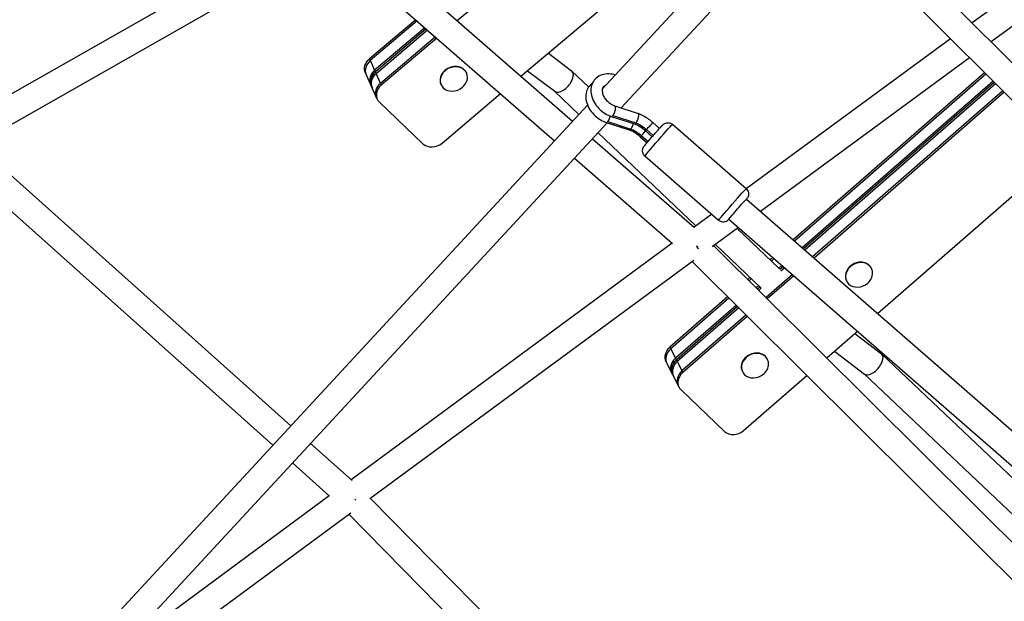
# Model space of a CAD drawing. Units: millimetres. Extents: x -6394 to 6386, y -6394 to 6385.
# Drawn here: x -1779 to -1074, y -984 to -568 of the extents above; entities that cross this region are included whole.
import ezdxf

# ---------------------------------------------------------------- set-up
doc = ezdxf.new("R2010")
doc.units = ezdxf.units.MM
doc.header["$LTSCALE"] = 20
doc.layers.add('2d', color=230, linetype='Continuous')

msp = doc.modelspace()

# ---------------------------------------------------------------- linework, layer by layer
at = {"layer": '2d'}
for p, q in [((-1281.44, -412.79), (-1465.67, -568.63)), ((-1420.08, -608.36), (-1239.02, -455.2)), ((-1224.85, -469.37), (-1362.01, -617.67)), ((-1194.11, -473.24), (-840.34, -826.99)), ((-1211.4, -482.82), (-1348.44, -630.97)), ((-1213.43, -480.79), (-851.66, -842.55)), ((-1568.81, -498.17), (-1826.16, -644.53)), ((-1540.19, -503.69), (-1383.16, -640.53)), ((-1556.9, -513.25), (-1809.85, -657.12)), ((-1557.65, -513.68), (-1396.07, -654.48)), ((-1064.05, -545.68), (-1097.26, -570.09)), ((-1048.73, -558), (-1083.67, -583.68)), ((-1495.43, -567.9), (-1528.5, -595.87)), ((-1494.44, -568.76), (-1527.94, -597.1)), ((-1488.88, -573.61), (-1524.84, -604.03)), ((-1487.89, -574.47), (-1524.29, -605.26)), ((-1486.9, -575.34), (-1523.74, -606.5)), ((-1481.34, -580.18), (-1520.64, -613.42)), ((-1480.35, -581.04), (-1520.09, -614.66)), ((-1112.74, -581.47), (-1258.87, -688.88)), ((-1400.51, -591.8), (-1383.82, -604.41)), ((-1528.5, -595.87), (-1520.09, -614.66)), ((-1099.15, -595.06), (-1248.74, -705.01)), ((-1523, -624.67), (-1531.41, -605.88)), ((-1474.47, -604.08), (-1474.36, -604.33)), ((-1415.38, -604.38), (-1395.9, -619.1)), ((-1383.59, -604.61), (-1371.66, -615.98)), ((-1088.39, -605.82), (-1225.39, -725.38)), ((-1459.13, -605.92), (-1459.02, -606.17)), ((-1087.48, -606.74), (-1224.4, -726.24)), ((-1082.33, -611.88), (-1218.88, -731.06)), ((-1081.41, -612.8), (-1217.89, -731.92)), ((-1477.39, -614.09), (-1477.28, -614.34)), ((-1396.02, -619), (-1378.61, -635.61)), ((-1080.5, -613.72), (-1216.91, -732.78)), ((-1075.35, -618.86), (-1211.39, -737.59)), ((-1074.43, -619.78), (-1210.4, -738.45)), ((-1521.39, -626.94), (-1490.31, -656.58)), ((-1476.58, -656.15), (-1434.76, -620.77)), ((-1372.46, -628.96), (-1784.47, -1074.38)), ((-1352.94, -629.53), (-1336.31, -634.86)), ((-1357.95, -640.8), (-1341.45, -646.08)), ((-1355.48, -637.12), (-1338.96, -642.41)), ((-1354.32, -636.47), (-1337.81, -641.76)), ((-1358.35, -641.69), (-1773.46, -1090.47)), ((-1359.11, -641.45), (-1342.59, -646.74)), ((-1330.97, -647.46), (-1326.22, -651.6)), ((-1330.26, -646.54), (-1325.45, -650.72)), ((-1325.65, -641.49), (-1320.93, -645.61)), ((-1258.93, -688.83), (-1311.68, -642.82)), ((-1368.83, -653.02), (-1295.91, -716.57)), ((-1364.86, -648.72), (-1294.96, -715.4)), ((-1334.6, -651.79), (-1329.9, -655.89)), ((-1333.89, -650.86), (-1329.14, -655)), ((-1584.75, -858.47), (-1809.8, -657.09)), ((-1164.87, -778.16), (-1032.01, -662.21)), ((-1597.65, -872.42), (-1827.21, -667.01)), ((-1381.74, -666.97), (-1311.77, -727.94)), ((-1278.65, -711.43), (-1331.4, -665.43)), ((-1258.78, -696.26), (-968.72, -949.24)), ((-1283.64, -707.08), (-1296.2, -716.31)), ((-1271.27, -710.58), (-982.39, -962.52)), ((-1264.43, -716.54), (-1283.2, -730.34)), ((-1265.44, -717.29), (-1235.08, -746.25)), ((-1311.88, -727.85), (-1541.61, -897.07)), ((-1282.14, -729.56), (-1035.47, -974.8)), ((-1280.99, -728.71), (-1248.19, -760)), ((-1239.83, -737.99), (-1241.87, -739.77)), ((-1238.85, -738.85), (-1240.93, -740.67)), ((-1296.45, -740.08), (-1528.23, -910.81)), ((-1297.63, -740.95), (-1049.56, -987.59)), ((-1233.33, -743.67), (-1235.66, -745.7)), ((-1232.34, -744.53), (-1234.75, -746.63)), ((-1231.36, -745.39), (-1234.25, -747.91)), ((-1184.51, -744.27), (-1184.38, -744.51)), ((-1169.38, -745.65), (-1169.25, -745.89)), ((-1256.25, -752.32), (-1257.84, -753.71)), ((-1255.3, -753.22), (-1256.92, -754.63)), ((-1225.84, -750.2), (-1244.76, -766.72)), ((-1224.85, -751.06), (-1243.84, -767.63)), ((-1250.03, -758.24), (-1251.76, -759.76)), ((-1249.09, -759.14), (-1250.84, -760.67)), ((-1248.15, -760.04), (-1249.92, -761.59)), ((-1187.2, -754.73), (-1187.08, -754.97)), ((-1272.2, -766.24), (-1313.53, -802.31)), ((-1271.27, -767.15), (-1312.92, -803.5)), ((-1266.12, -772.28), (-1309.53, -810.17)), ((-1265.19, -773.2), (-1308.92, -811.36)), ((-1264.27, -774.11), (-1308.31, -812.55)), ((-1259.11, -779.24), (-1304.92, -819.22)), ((-1258.19, -780.16), (-1304.31, -820.41)), ((-1201.28, -809.95), (-1179.32, -790.77)), ((-1181.16, -792.38), (-1162.14, -806.94)), ((-1313.53, -802.31), (-1304.31, -820.41)), ((-1258.96, -809.25), (-1258.84, -809.49)), ((-1195.76, -805.13), (-1174.28, -821.57)), ((-1161.94, -807.11), (-1011.42, -949.79)), ((-1307, -830.87), (-1316.22, -812.77)), ((-1243.83, -810.64), (-1243.71, -810.88)), ((-1261.66, -819.71), (-1261.54, -819.95)), ((-1260.78, -861.87), (-1215.63, -822.47)), ((-1174.38, -821.5), (-1025.09, -963.02)), ((-1305.54, -832.83), (-1274.44, -862.45)), ((-1540.94, -897.66), (-1570.59, -871.14)), ((-1557.07, -908.73), (-1583.49, -885.09)), ((-1557.23, -908.59), (-1708.58, -1020.32)), ((-1254.17, -1188.37), (-1527.73, -910.44)), ((-1541.95, -920.93), (-1738.03, -1065.68)), ((-1268.92, -1200.47), (-1543.18, -921.83))]:
    msp.add_line(p, q, dxfattribs=at)
at = {"layer": '2d', "extrusion": (0, 0, -1)}
for centre, major_axis, ratio, start_param, end_param in [((-1522.28, -601.79), (9.13, 4.09), 0.840518, 3.141593, 4.38129), ((-1518.08, -611.19), (9.13, 4.09), 0.840518, 3.141593, 4.38129), ((-1343.06, -660.07), (-14.03, 11.77), 0.708186, 1.133401, 1.63129), ((-1339.42, -655.74), (-14.03, 11.77), 0.708186, 1.133401, 1.63129), ((-1321.54, -654.13), (9.86, 11.3), 0.018976, 3.141593, 6.283185), ((-1268.79, -700.13), (9.86, 11.3), 0.018976, 3.141593, 6.283185), ((-1265.03, -703.42), (6.57, 7.54), 0.018976, 2.824032, 6.600746), ((-1296.71, -728.47), (-5.63, 7.65), 0.111797, 1.797268, 1.875202), ((-1296.71, -728.47), (-5.63, 7.65), 0.111797, 2.044731, 2.114712), ((-1307.31, -808.23), (8.91, 4.54), 0.845167, 3.141593, 4.422891), ((-1302.7, -817.28), (8.91, 4.54), 0.845167, 3.141593, 4.422891), ((-1542.19, -909.29), (-5.64, 7.65), 0.18909, 1.892071, 2.037972)]:
    msp.add_ellipse(centre, major_axis=major_axis, ratio=ratio, start_param=start_param, end_param=end_param, dxfattribs=at)
at = {"layer": '2d'}
for centre, major_axis, ratio, start_param, end_param in [((-1521.73, -603.03), (9.13, 4.09), 0.840518, 1.901896, 3.141593), ((-1518.63, -609.95), (9.13, 4.09), 0.840518, 1.901896, 3.141593), ((-1518.08, -611.19), (9.13, 4.09), 0.840518, 1.901896, 3.141593), ((-1468.15, -610.25), (9.13, 4.09), 0.840518, 1.901896, 5.043488), ((-1468.26, -610.01), (9.13, 4.09), 0.840518, 1.901896, 3.141593), ((-1468.26, -610.01), (9.13, 4.09), 0.840518, 0, 1.901896), ((-1468.15, -610.25), (9.13, 4.09), 0.840518, -1.239697, 1.901896), ((-1389.86, -611.75), (6.16, 7.25), 0.531677, -1.137312, 0.030493), ((-1517.52, -612.43), (9.13, 4.09), 0.840518, 1.901896, 3.141593), ((-1389.86, -611.75), (6.16, 7.25), 0.531677, 3.172085, 5.145873), ((-1514.42, -619.35), (9.13, 4.09), 0.840518, 1.901896, 3.141593), ((-1513.87, -620.59), (9.13, 4.09), 0.840518, 1.901896, 3.472692), ((-1482.8, -650.22), (9.13, 4.09), 0.840518, 3.472692, 5.043488), ((-1296.71, -728.47), (6.48, 6.96), 0.393895, 4.661182, 4.830711), ((-1178.17, -750.43), (8.91, 4.54), 0.845167, 1.860295, 5.001887), ((-1178.29, -750.19), (8.91, 4.54), 0.845167, 1.860295, 3.141593), ((-1178.29, -750.19), (8.91, 4.54), 0.845167, 0, 1.860295), ((-1178.17, -750.43), (8.91, 4.54), 0.845167, -1.281298, 1.860295), ((-1306.7, -809.42), (8.91, 4.54), 0.845167, 1.860295, 3.141593), ((-1303.31, -816.09), (8.91, 4.54), 0.845167, 1.860295, 3.141593), ((-1252.62, -815.42), (8.91, 4.54), 0.845167, 1.860295, 5.001887), ((-1252.75, -815.18), (8.91, 4.54), 0.845167, 1.860295, 3.141593), ((-1252.75, -815.18), (8.91, 4.54), 0.845167, 0, 1.860295), ((-1252.62, -815.42), (8.91, 4.54), 0.845167, -1.281298, 1.860295), ((-1168.21, -814.26), (6.17, 7.24), 0.506145, -1.115839, 0.026657), ((-1302.7, -817.28), (8.91, 4.54), 0.845167, 1.860295, 3.141593), ((-1302.09, -818.47), (8.91, 4.54), 0.845167, 1.860295, 3.141593), ((-1168.21, -814.26), (6.17, 7.24), 0.506145, 3.16825, 5.167347), ((-1298.7, -825.14), (8.91, 4.54), 0.845167, 1.860295, 3.141593), ((-1298.09, -826.33), (8.91, 4.54), 0.845167, 1.860295, 3.431091), ((-1267, -855.95), (8.91, 4.54), 0.845167, 3.431091, 5.001887)]:
    msp.add_ellipse(centre, major_axis=major_axis, ratio=ratio, start_param=start_param, end_param=end_param, dxfattribs=at)
for points, knots in [([(-1352.54, -607.42), (-1354.07, -606.95), (-1355.63, -606.68), (-1358.93, -606.58), (-1360.67, -606.8), (-1363.76, -607.87), (-1365.12, -608.65), (-1367.32, -610.6), (-1368.19, -611.74), (-1369.46, -614.27), (-1369.85, -615.65), (-1370.18, -618.62), (-1370.07, -620.21), (-1369.35, -623.49), (-1368.69, -625.17), (-1366.88, -628.41), (-1365.72, -629.96), (-1363.03, -632.76), (-1361.49, -634), (-1358.46, -635.88), (-1357, -636.59), (-1355.49, -637.12)], [3.711538, 3.711538, 3.711538, 3.711538, 4.005713, 4.005713, 4.337877, 4.337877, 4.635431, 4.635431, 4.906193, 4.906193, 5.180488, 5.180488, 5.482785, 5.482785, 5.815676, 5.815676, 6.161729, 6.161729, 6.509554, 6.509554, 6.8011, 6.8011, 6.8011, 6.8011]), ([(-1368.93, -613.23), (-1369.27, -613.47), (-1369.59, -613.72), (-1370.95, -614.93), (-1371.82, -616.07), (-1373.09, -618.59), (-1373.48, -619.98), (-1373.81, -622.95), (-1373.7, -624.54), (-1372.98, -627.82), (-1372.32, -629.5), (-1370.52, -632.74), (-1369.35, -634.29), (-1366.66, -637.08), (-1365.12, -638.33), (-1362.09, -640.21), (-1360.63, -640.92), (-1359.12, -641.44)], [4.555705, 4.555705, 4.555705, 4.555705, 4.635431, 4.635431, 4.906193, 4.906193, 5.180488, 5.180488, 5.482785, 5.482785, 5.815676, 5.815676, 6.161729, 6.161729, 6.509554, 6.509554, 6.8011, 6.8011, 6.8011, 6.8011]), ([(-1359.4, -614.84), (-1359.87, -614.97), (-1360.25, -615.15), (-1361.14, -615.73), (-1361.51, -616.18), (-1361.91, -617.13), (-1362, -617.5), (-1362.12, -618.57), (-1362.08, -619.35), (-1361.69, -620.96), (-1361.39, -621.78), (-1360.53, -623.41), (-1359.99, -624.23), (-1358.68, -625.79), (-1357.93, -626.53), (-1356.29, -627.83), (-1355.4, -628.4), (-1353.98, -629.12), (-1353.45, -629.35), (-1352.93, -629.54)], [4.287174, 4.287174, 4.287174, 4.287174, 4.526314, 4.526314, 4.962958, 4.962958, 5.17733, 5.17733, 5.502465, 5.502465, 5.784768, 5.784768, 6.063844, 6.063844, 6.345147, 6.345147, 6.627421, 6.627421, 6.793035, 6.793035, 6.793035, 6.793035]), ([(-1354.32, -636.47), (-1354.21, -636.34), (-1354.09, -636.17), (-1353.96, -635.99), (-1353.87, -635.84), (-1353.77, -635.68), (-1353.68, -635.52), (-1353.64, -635.45), (-1353.6, -635.37), (-1353.56, -635.28), (-1353.45, -635.09), (-1353.35, -634.87), (-1353.25, -634.65), (-1353.21, -634.53), (-1353.16, -634.42), (-1353.11, -634.3), (-1353.08, -634.21), (-1353.04, -634.12), (-1353.01, -634.03), (-1352.99, -633.97), (-1352.96, -633.9), (-1352.94, -633.83), (-1352.87, -633.62), (-1352.8, -633.39), (-1352.73, -633.17), (-1352.68, -632.97), (-1352.63, -632.77), (-1352.59, -632.59), (-1352.58, -632.52), (-1352.56, -632.46), (-1352.55, -632.4), (-1352.5, -632.16), (-1352.46, -631.92), (-1352.44, -631.69), (-1352.42, -631.54), (-1352.41, -631.39), (-1352.4, -631.25), (-1352.4, -631.22), (-1352.4, -631.19), (-1352.4, -631.16)], [0, 0, 0, 0, 0.740545, 0.740545, 0.740545, 1.329984, 1.329984, 1.329984, 1.625315, 1.625315, 1.625315, 2.315069, 2.315069, 2.315069, 2.66578, 2.66578, 2.66578, 2.947075, 2.947075, 2.947075, 3.160652, 3.160652, 3.160652, 3.802427, 3.802427, 3.802427, 4.380435, 4.380435, 4.380435, 4.585414, 4.585414, 4.585414, 5.313835, 5.313835, 5.313835, 5.811163, 5.811163, 5.811163, 5.924113, 5.924113, 5.924113, 5.924113]), ([(-1352.4, -631.16), (-1352.4, -631.12), (-1352.4, -631.09), (-1352.39, -631.05), (-1352.39, -630.86), (-1352.4, -630.67), (-1352.42, -630.5), (-1352.43, -630.41), (-1352.45, -630.32), (-1352.46, -630.25), (-1352.47, -630.2), (-1352.48, -630.16), (-1352.49, -630.13), (-1352.5, -630.09), (-1352.51, -630.06), (-1352.53, -630.02), (-1352.57, -629.9), (-1352.63, -629.79), (-1352.69, -629.71), (-1352.73, -629.67), (-1352.76, -629.63), (-1352.8, -629.61), (-1352.83, -629.58), (-1352.86, -629.56), (-1352.9, -629.55), (-1352.91, -629.54), (-1352.92, -629.54), (-1352.93, -629.54)], [5.924113, 5.924113, 5.924113, 5.924113, 6.068865, 6.068865, 6.068865, 6.797005, 6.797005, 6.797005, 7.187074, 7.187074, 7.187074, 7.403723, 7.403723, 7.403723, 7.603961, 7.603961, 7.603961, 8.331757, 8.331757, 8.331757, 8.718322, 8.718322, 8.718322, 9.036035, 9.036035, 9.036035, 9.128611, 9.128611, 9.128611, 9.128611]), ([(-1359.12, -641.44), (-1359.05, -641.47), (-1358.97, -641.48), (-1358.88, -641.46), (-1358.83, -641.46), (-1358.77, -641.44), (-1358.71, -641.42), (-1358.69, -641.41), (-1358.66, -641.4), (-1358.63, -641.38), (-1358.53, -641.33), (-1358.41, -641.25), (-1358.3, -641.15), (-1358.18, -641.05), (-1358.06, -640.93), (-1357.95, -640.8)], [20.985468, 20.985468, 20.985468, 20.985468, 21.628497, 21.628497, 21.628497, 22.030915, 22.030915, 22.030915, 22.241049, 22.241049, 22.241049, 22.97153, 22.97153, 22.97153, 23.697436, 23.697436, 23.697436, 23.697436]), ([(-1357.95, -640.8), (-1357.84, -640.66), (-1357.72, -640.5), (-1357.6, -640.31), (-1357.5, -640.17), (-1357.4, -640.01), (-1357.32, -639.85), (-1357.27, -639.77), (-1357.23, -639.69), (-1357.19, -639.61), (-1357.09, -639.42), (-1356.98, -639.2), (-1356.89, -638.97), (-1356.84, -638.86), (-1356.79, -638.75), (-1356.74, -638.63), (-1356.71, -638.54), (-1356.67, -638.45), (-1356.64, -638.36), (-1356.62, -638.29), (-1356.59, -638.23), (-1356.57, -638.16), (-1356.5, -637.94), (-1356.43, -637.72), (-1356.36, -637.5), (-1356.31, -637.3), (-1356.26, -637.1), (-1356.22, -636.92), (-1356.22, -636.89), (-1356.21, -636.87), (-1356.21, -636.85)], [0, 0, 0, 0, 0.740545, 0.740545, 0.740545, 1.329984, 1.329984, 1.329984, 1.625315, 1.625315, 1.625315, 2.315069, 2.315069, 2.315069, 2.66578, 2.66578, 2.66578, 2.947075, 2.947075, 2.947075, 3.160652, 3.160652, 3.160652, 3.802427, 3.802427, 3.802427, 4.380435, 4.380435, 4.380435, 4.448863, 4.448863, 4.448863, 4.448863]), ([(-1355.49, -637.12), (-1355.42, -637.14), (-1355.34, -637.15), (-1355.25, -637.14), (-1355.2, -637.13), (-1355.14, -637.11), (-1355.08, -637.09), (-1355.06, -637.08), (-1355.03, -637.07), (-1355, -637.05), (-1354.9, -637), (-1354.78, -636.93), (-1354.67, -636.83), (-1354.55, -636.73), (-1354.43, -636.6), (-1354.32, -636.47)], [20.985468, 20.985468, 20.985468, 20.985468, 21.628497, 21.628497, 21.628497, 22.030915, 22.030915, 22.030915, 22.241049, 22.241049, 22.241049, 22.97153, 22.97153, 22.97153, 23.697436, 23.697436, 23.697436, 23.697436]), ([(-1337.81, -641.76), (-1337.76, -641.69), (-1337.7, -641.61), (-1337.46, -641.29), (-1337.28, -641.01), (-1337.11, -640.7), (-1336.88, -640.28), (-1336.66, -639.81), (-1336.29, -638.82), (-1336.13, -638.31), (-1335.96, -637.57), (-1335.92, -637.33), (-1335.85, -636.88), (-1335.83, -636.67), (-1335.82, -636.47)], [23.641674, 23.641674, 23.641674, 23.641674, 24.030123, 24.030123, 25.201969, 25.201969, 25.201969, 26.793386, 26.793386, 28.386265, 28.386265, 29.183088, 29.183088, 29.941277, 29.941277, 29.941277, 29.941277]), ([(-1335.82, -636.47), (-1335.82, -636.47), (-1335.82, -636.47), (-1335.81, -636.37), (-1335.81, -636.27), (-1335.81, -635.99), (-1335.82, -635.81), (-1335.89, -635.35), (-1335.98, -635.13), (-1336.17, -634.93), (-1336.23, -634.88), (-1336.31, -634.86)], [29.941277, 29.941277, 29.941277, 29.941277, 29.941643, 29.941643, 30.330717, 30.330717, 31.121968, 31.121968, 32.673714, 32.673714, 33.385684, 33.385684, 33.385684, 33.385684]), ([(-1336.28, -634.87), (-1333.69, -635.87), (-1331.12, -637.27), (-1327.69, -639.74), (-1326.64, -640.59), (-1325.65, -641.49)], [0, 0, 0, 0, 0.86695, 0.86695, 1.270294, 1.270294, 1.270294, 1.270294]), ([(-1334.6, -651.79), (-1336.04, -650.47), (-1337.66, -649.29), (-1340.4, -647.71), (-1341.5, -647.17), (-1342.6, -646.73)], [0, 0, 0, 0, 0.5875354, 0.5875354, 0.9660508, 0.9660508, 0.9660508, 0.9660508]), ([(-1342.59, -646.74), (-1342.53, -646.76), (-1342.46, -646.76), (-1342.21, -646.74), (-1342.01, -646.63), (-1341.68, -646.34), (-1341.56, -646.22), (-1341.45, -646.08)], [45.987135, 45.987135, 45.987135, 45.987135, 46.559244, 46.559244, 48.078194, 48.078194, 48.843643, 48.843643, 48.843643, 48.843643]), ([(-1341.45, -646.08), (-1341.39, -646.01), (-1341.33, -645.94), (-1341.09, -645.62), (-1340.91, -645.34), (-1340.74, -645.03), (-1340.51, -644.61), (-1340.29, -644.13), (-1339.93, -643.16), (-1339.77, -642.66), (-1339.66, -642.19)], [23.641674, 23.641674, 23.641674, 23.641674, 24.030123, 24.030123, 25.201969, 25.201969, 25.201969, 26.793386, 26.793386, 28.338289, 28.338289, 28.338289, 28.338289]), ([(-1330.97, -647.46), (-1332.41, -646.14), (-1334.03, -644.96), (-1336.76, -643.38), (-1337.87, -642.84), (-1338.97, -642.41)], [0, 0, 0, 0, 0.5875354, 0.5875354, 0.9660508, 0.9660508, 0.9660508, 0.9660508]), ([(-1338.96, -642.41), (-1338.9, -642.43), (-1338.83, -642.44), (-1338.58, -642.41), (-1338.38, -642.3), (-1338.04, -642.01), (-1337.93, -641.89), (-1337.81, -641.76)], [45.987135, 45.987135, 45.987135, 45.987135, 46.559244, 46.559244, 48.078194, 48.078194, 48.843643, 48.843643, 48.843643, 48.843643]), ([(-1333.89, -650.86), (-1333.81, -650.77), (-1333.72, -650.67), (-1333.48, -650.38), (-1333.31, -650.19), (-1333.13, -649.98), (-1332.82, -649.63), (-1332.49, -649.24), (-1331.8, -648.47), (-1331.45, -648.08), (-1331.05, -647.65), (-1330.99, -647.57), (-1330.92, -647.5)], [23.786136, 23.786136, 23.786136, 23.786136, 24.319423, 24.319423, 25.209427, 25.209427, 25.209427, 26.76825, 26.76825, 28.32791, 28.32791, 28.644082, 28.644082, 28.644082, 28.644082]), ([(-1331.4, -665.43), (-1331.8, -665.08), (-1332.14, -664.66), (-1332.67, -663.79), (-1332.84, -663.34), (-1333.08, -662.44), (-1333.11, -662.02), (-1333.11, -661.15), (-1333.05, -660.81), (-1332.88, -660.09), (-1332.78, -659.86), (-1332.61, -659.45), (-1332.53, -659.31), (-1332.41, -659.08), (-1332.35, -659), (-1332.24, -658.81), (-1332.18, -658.73), (-1331.98, -658.44), (-1331.86, -658.29), (-1331.47, -657.79), (-1331.16, -657.41), (-1330.32, -656.39), (-1329.76, -655.73), (-1328.54, -654.29), (-1327.88, -653.52), (-1326.5, -651.92), (-1325.78, -651.09), (-1324.35, -649.46), (-1323.64, -648.65), (-1322.29, -647.13), (-1321.66, -646.42), (-1320.53, -645.16), (-1320.03, -644.62), (-1319.17, -643.69), (-1318.91, -643.41), (-1318.38, -642.92), (-1318.29, -642.83), (-1317.97, -642.58), (-1317.84, -642.48), (-1317.37, -642.2), (-1317.12, -642.02), (-1316.21, -641.74), (-1315.91, -641.66), (-1315.24, -641.59), (-1314.93, -641.58), (-1314.03, -641.65), (-1313.36, -641.79), (-1312.33, -642.33), (-1311.99, -642.56), (-1311.68, -642.82)], [5.499495, 5.499495, 5.499495, 5.499495, 5.505572, 5.505572, 5.51227, 5.51227, 5.521083, 5.521083, 5.534802, 5.534802, 5.558252, 5.558252, 5.587185, 5.587185, 5.620612, 5.620612, 5.675308, 5.675308, 5.840112, 5.840112, 6.132598, 6.132598, 6.478059, 6.478059, 6.805077, 6.805077, 7.128689, 7.128689, 7.45175, 7.45175, 7.77608, 7.77608, 8.105992, 8.105992, 8.46992, 8.46992, 8.544324, 8.544324, 8.581509, 8.581509, 8.610466, 8.610466, 8.620603, 8.620603, 8.627098, 8.627098, 8.636451, 8.636451, 8.641088, 8.641088, 8.641088, 8.641088]), ([(-1330.97, -647.46), (-1330.98, -647.46), (-1330.95, -647.4), (-1330.78, -647.18), (-1330.62, -646.98), (-1330.36, -646.66), (-1330.31, -646.6), (-1330.26, -646.54)], [45.850846, 45.850846, 45.850846, 45.850846, 47.074678, 47.074678, 48.638341, 48.638341, 48.995563, 48.995563, 48.995563, 48.995563]), ([(-1330.26, -646.54), (-1330.17, -646.44), (-1330.09, -646.34), (-1329.84, -646.05), (-1329.68, -645.86), (-1329.5, -645.66), (-1329.19, -645.3), (-1328.86, -644.92), (-1328.17, -644.14), (-1327.82, -643.75), (-1327.16, -643.03), (-1326.85, -642.7), (-1326.56, -642.38), (-1326.52, -642.35), (-1326.49, -642.31)], [23.786136, 23.786136, 23.786136, 23.786136, 24.319423, 24.319423, 25.209427, 25.209427, 25.209427, 26.76825, 26.76825, 28.32791, 28.32791, 29.89223, 29.89223, 30.085625, 30.085625, 30.085625, 30.085625]), ([(-1326.49, -642.31), (-1326.27, -642.08), (-1326.09, -641.89), (-1325.79, -641.59), (-1325.69, -641.5), (-1325.65, -641.49), (-1325.65, -641.49), (-1325.65, -641.49)], [30.085625, 30.085625, 30.085625, 30.085625, 31.455679, 31.455679, 33.017595, 33.017595, 33.244914, 33.244914, 33.244914, 33.244914]), ([(-1334.6, -651.79), (-1334.61, -651.78), (-1334.58, -651.73), (-1334.41, -651.5), (-1334.25, -651.31), (-1333.99, -650.99), (-1333.94, -650.93), (-1333.89, -650.86)], [45.850846, 45.850846, 45.850846, 45.850846, 47.074678, 47.074678, 48.638341, 48.638341, 48.995563, 48.995563, 48.995563, 48.995563]), ([(-1258.93, -688.83), (-1258.53, -689.18), (-1258.19, -689.59), (-1257.66, -690.47), (-1257.49, -690.91), (-1257.25, -691.82), (-1257.22, -692.24), (-1257.22, -693.11), (-1257.28, -693.45), (-1257.45, -694.17), (-1257.55, -694.4), (-1257.72, -694.81), (-1257.8, -694.94), (-1257.92, -695.18), (-1257.98, -695.26), (-1258.1, -695.45), (-1258.15, -695.53), (-1258.35, -695.82), (-1258.47, -695.97), (-1258.65, -696.2), (-1258.69, -696.25), (-1258.73, -696.3)], [2.3579027, 2.3579027, 2.3579027, 2.3579027, 2.3639794, 2.3639794, 2.3706776, 2.3706776, 2.3794902, 2.3794902, 2.393209, 2.393209, 2.4166598, 2.4166598, 2.4455924, 2.4455924, 2.479019, 2.479019, 2.5337148, 2.5337148, 2.6985194, 2.6985194, 2.7433251, 2.7433251, 2.7433251, 2.7433251]), ([(-1271.22, -710.62), (-1271.44, -710.85), (-1271.6, -711.02), (-1271.95, -711.34), (-1272.04, -711.43), (-1272.36, -711.67), (-1272.49, -711.77), (-1272.96, -712.06), (-1273.21, -712.24), (-1274.12, -712.52), (-1274.42, -712.6), (-1275.09, -712.67), (-1275.4, -712.68), (-1276.3, -712.61), (-1276.97, -712.46), (-1278, -711.93), (-1278.35, -711.7), (-1278.65, -711.43)], [5.1140731, 5.1140731, 5.1140731, 5.1140731, 5.3283275, 5.3283275, 5.4027312, 5.4027312, 5.439916, 5.439916, 5.4688736, 5.4688736, 5.4790105, 5.4790105, 5.4855058, 5.4855058, 5.4948586, 5.4948586, 5.4994954, 5.4994954, 5.4994954, 5.4994954])]:
    msp.add_open_spline(points, degree=3, knots=knots, dxfattribs=at)

doc.saveas('drawing.dxf')
